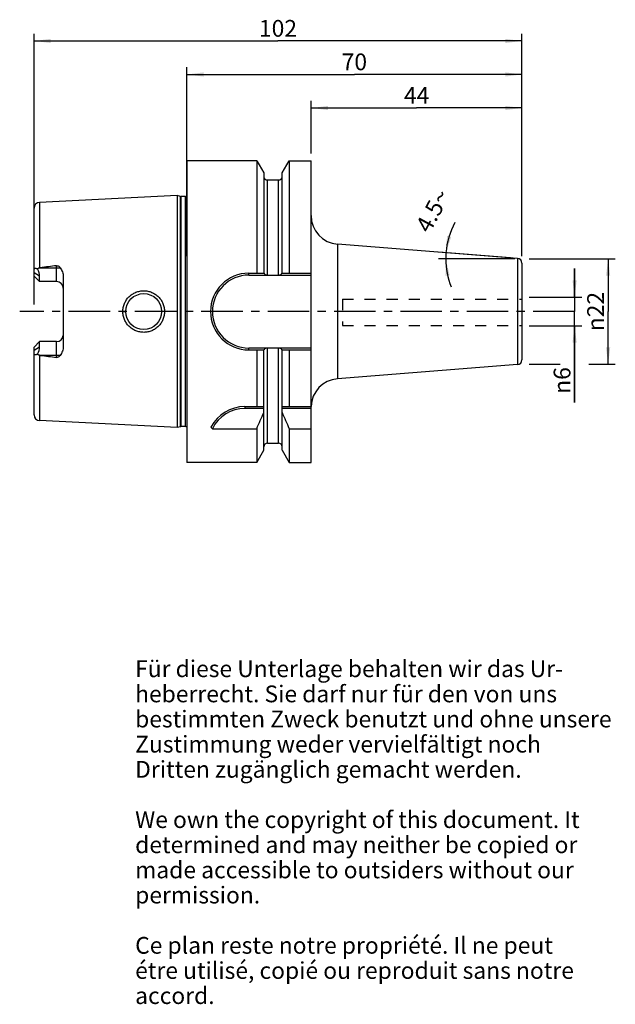
# Model space of a CAD drawing. Units: millimetres. Extents: x 115 to 240, y 11 to 216.
import ezdxf

# ---------------------------------------------------------------- set-up
doc = ezdxf.new("R2010")
doc.units = ezdxf.units.MM
doc.header["$LTSCALE"] = 23.1
doc.linetypes.add('CENTER', pattern=[0.6, 0.375, -0.075, 0.075, -0.075])
doc.linetypes.add('HIDDEN', pattern=[0.2, 0.1, -0.1])
doc.layers.get('0').update_dxf_attribs({"linetype": 'CONTINUOUS'})
for name, color, linetype in [('1', 7, 'CONTINUOUS'), ('2', 7, 'CONTINUOUS'), ('4', 7, 'CONTINUOUS'), ('6', 7, 'CONTINUOUS'), ('SK1', 7, 'CONTINUOUS'), ('SK2', 7, 'CONTINUOUS')]:
    doc.layers.add(name, color=color, linetype=linetype)
doc.styles.get("Standard").update_dxf_attribs({"font": 'txt', "width": 0.7})
doc.styles.add('TEXTSTYLE_2', font='gdt', dxfattribs={"width": 0.7})
doc.dimstyles.new('DIMSTYLE_1', dxfattribs={"dimtxt": 3.5, "dimasz": 3.5, "dimexe": 0.18, "dimexo": 0.0625, "dimgap": 0.09, "dimtad": 1, "dimdsep": 46, "dimtxsty": 'STANDARD', "dimblk": '_FILLED', "dimblk1": '_FILLED', "dimblk2": '_FILLED', "dimcen": 0.09, "dimclrt": 5, "dimadec": 0, "dimazin": 0, "dimtfac": 1, "dimtofl": 0, "dimtmove": 0, "dimatfit": 3, "dimldrblk": '_FILLED', "dimfxl": 1, "dimtolj": 1, "dimarcsym": 0})
doc.dimstyles.new('DIMSTYLE_2', dxfattribs={"dimtxt": 3.5, "dimasz": 3.5, "dimexe": 0.18, "dimexo": 0.0625, "dimgap": 0.09, "dimtad": 1, "dimdsep": 46, "dimtxsty": 'STANDARD', "dimblk": '_FILLED', "dimblk1": '_FILLED', "dimblk2": '_FILLED', "dimcen": 0.09, "dimclrt": 5, "dimadec": 0, "dimazin": 0, "dimtfac": 1, "dimtofl": 0, "dimtmove": 0, "dimatfit": 3, "dimldrblk": '_FILLED', "dimfxl": 1, "dimtolj": 1, "dimarcsym": 0})
doc.dimstyles.new('DIMSTYLE_3', dxfattribs={"dimtxt": 3.5, "dimasz": 3.5, "dimexe": 0.18, "dimexo": 0.0625, "dimgap": 0.09, "dimtad": 1, "dimdec": 3, "dimdsep": 46, "dimtxsty": 'STANDARD', "dimblk": '_FILLED', "dimblk1": '_FILLED', "dimblk2": '_FILLED', "dimcen": 0.09, "dimclrt": 5, "dimadec": 0, "dimazin": 0, "dimtfac": 1, "dimtdec": 3, "dimtofl": 0, "dimtmove": 0, "dimatfit": 3, "dimldrblk": '_FILLED', "dimfxl": 1, "dimtolj": 1, "dimarcsym": 0})

# ---------------------------------------------------------------- blocks, each defined once
blk = doc.blocks.new('_FILLED')
at = {"color": 0, "linetype": 'BYBLOCK'}
blk.add_solid([(0, 0), (-1, 0.125), (-1, -0.125)], dxfattribs=at)
blk = doc.blocks.new('*D0')
at = {"layer": 'SK2', "color": 2, "linetype": 'CONTINUOUS'}
for p, q in [((150.36, 166.76), (150.36, 206.18)), ((220.36, 166.76), (220.36, 206.18)), ((150.36, 204.68), (185.36, 204.68)), ((220.36, 204.68), (185.36, 204.68))]:
    blk.add_line(p, q, dxfattribs=at)
at = {"layer": 'SK2', "color": 2, "linetype": 'CONTINUOUS', "xscale": 3.5, "yscale": 3.5, "zscale": 3.5, "rotation": 180}
blk.add_blockref('_FILLED', (150.36, 204.68), dxfattribs=at)
at = {"layer": 'SK2', "color": 2, "linetype": 'CONTINUOUS', "xscale": 3.5, "yscale": 3.5, "zscale": 3.5}
blk.add_blockref('_FILLED', (220.36, 204.68), dxfattribs=at)
at = {"layer": 'SK2', "color": 5, "linetype": 'CONTINUOUS', "insert": (185.36, 209.06), "char_height": 3.5, "width": 5.5, "attachment_point": 2, "line_spacing_factor": 0.9}
blk.add_mtext('70', dxfattribs=at)
blk = doc.blocks.new('*D1')
at = {"layer": 'SK2', "color": 2, "linetype": 'CONTINUOUS'}
for p, q in [((176.36, 188.18), (176.36, 199.18)), ((176.36, 197.68), (198.36, 197.68)), ((220.36, 197.68), (198.36, 197.68)), ((220.36, 166.76), (220.36, 199.18))]:
    blk.add_line(p, q, dxfattribs=at)
at = {"layer": 'SK2', "color": 2, "linetype": 'CONTINUOUS', "xscale": 3.5, "yscale": 3.5, "zscale": 3.5, "rotation": 180}
blk.add_blockref('_FILLED', (176.36, 197.68), dxfattribs=at)
at = {"layer": 'SK2', "color": 2, "linetype": 'CONTINUOUS', "xscale": 3.5, "yscale": 3.5, "zscale": 3.5}
blk.add_blockref('_FILLED', (220.36, 197.68), dxfattribs=at)
at = {"layer": 'SK2', "color": 5, "linetype": 'CONTINUOUS', "insert": (198.36, 202.06), "char_height": 3.5, "width": 5.5, "attachment_point": 2, "line_spacing_factor": 0.9}
blk.add_mtext('44', dxfattribs=at)
blk = doc.blocks.new('*D2')
at = {"layer": 'SK2', "color": 2, "linetype": 'CONTINUOUS'}
for p, q in [((221.86, 166.18), (239.86, 166.18)), ((238.36, 166.18), (238.36, 155.18)), ((238.36, 144.18), (238.36, 155.18)), ((221.86, 144.18), (228.36, 144.18)), ((234.36, 144.18), (239.86, 144.18))]:
    blk.add_line(p, q, dxfattribs=at)
at = {"layer": 'SK2', "color": 2, "linetype": 'CONTINUOUS', "xscale": 3.5, "yscale": 3.5, "zscale": 3.5}
for p, rotation in [((238.36, 166.18), 90), ((238.36, 144.18), 270)]:
    blk.add_blockref('_FILLED', p, dxfattribs=dict(at, rotation=rotation))
at = {"layer": 'SK2', "color": 5, "linetype": 'CONTINUOUS', "insert": (233.99, 155.18), "char_height": 3.5, "width": 10.1667, "attachment_point": 2, "rotation": 90, "line_spacing_factor": 0.9, "style": 'TEXTSTYLE_2'}
blk.add_mtext('{\\Fgdt;n}\\Ftxt;22', dxfattribs=at)
blk = doc.blocks.new('*D3')
at = {"layer": 'SK2', "color": 2, "linetype": 'CONTINUOUS'}
for p, q in [((217.94, 166.37), (203, 167.55)), ((218.86, 166.18), (202.94, 166.18))]:
    blk.add_line(p, q, dxfattribs=at)
for start, end in [(151.5823, 175.5), (175.5, 180), (180, 201.5965)]:
    blk.add_arc((220.36, 166.18), 15.92, start, end, dxfattribs=at)
for points in [[(204.72, 170.95), (204.49, 167.43), (205.58, 170.79)], [(205.26, 162.75), (204.44, 166.18), (204.39, 162.65)]]:
    blk.add_solid(points, dxfattribs=at)
at = {"layer": 'SK2', "color": 5, "linetype": 'CONTINUOUS', "insert": (200.2, 177.09), "char_height": 3.5, "width": 9.5833, "attachment_point": 2, "rotation": 61.5823, "line_spacing_factor": 0.9}
blk.add_mtext('4.5\\Fgdt;{\\Fgdt;~}', dxfattribs=at)
blk = doc.blocks.new('*D4')
at = {"layer": '2', "color": 2, "linetype": 'CONTINUOUS'}
for p, q in [((231.36, 158.17), (231.36, 164.17)), ((231.36, 164.17), (231.36, 155.18)), ((221.86, 158.17), (232.86, 158.17)), ((231.36, 136.16), (231.36, 155.18)), ((221.86, 152.19), (232.86, 152.19)), ((231.36, 152.19), (231.36, 136.16))]:
    blk.add_line(p, q, dxfattribs=at)
at = {"layer": '2', "color": 2, "linetype": 'CONTINUOUS', "xscale": 3.5, "yscale": 3.5, "zscale": 3.5}
for p, rotation in [((231.36, 158.17), 270), ((231.36, 152.19), 90)]:
    blk.add_blockref('_FILLED', p, dxfattribs=dict(at, rotation=rotation))
at = {"layer": '2', "color": 5, "linetype": 'CONTINUOUS', "insert": (226.99, 143.57), "char_height": 3.5, "width": 7.4167, "attachment_point": 3, "rotation": 90, "line_spacing_factor": 0.9, "style": 'TEXTSTYLE_2'}
blk.add_mtext('{\\Fgdt;n}\\Ftxt;6', dxfattribs=at)
blk = doc.blocks.new('*D5')
at = {"layer": '2', "color": 2, "linetype": 'CONTINUOUS'}
for p, q in [((118.46, 156.68), (118.46, 213.18)), ((220.36, 166.76), (220.36, 213.18)), ((118.46, 211.68), (169.41, 211.68)), ((220.36, 211.68), (169.41, 211.68))]:
    blk.add_line(p, q, dxfattribs=at)
at = {"layer": '2', "color": 2, "linetype": 'CONTINUOUS', "xscale": 3.5, "yscale": 3.5, "zscale": 3.5, "rotation": 180}
blk.add_blockref('_FILLED', (118.46, 211.68), dxfattribs=at)
at = {"layer": '2', "color": 2, "linetype": 'CONTINUOUS', "xscale": 3.5, "yscale": 3.5, "zscale": 3.5}
blk.add_blockref('_FILLED', (220.36, 211.68), dxfattribs=at)
at = {"layer": '2', "color": 5, "linetype": 'CONTINUOUS', "insert": (169.41, 216.06), "char_height": 3.5, "width": 7.5, "attachment_point": 2, "line_spacing_factor": 0.9}
blk.add_mtext('102', dxfattribs=at)

msp = doc.modelspace()

# ---------------------------------------------------------------- linework, layer by layer
at = {"layer": '1', "color": 6, "linetype": 'CONTINUOUS'}
for p, q in [((150.3609, 186.6804), (150.3609, 123.6804)), ((164.9689, 186.6804), (150.3609, 186.6804)), ((164.9689, 186.6804), (164.9689, 163.1979)), ((164.9689, 186.6804), (166.4484, 184.118)), ((170.2734, 184.118), (171.7528, 186.6804)), ((171.7528, 186.6804), (171.7528, 163.1979)), ((171.7528, 186.6804), (176.3109, 186.6804)), ((176.3109, 123.6804), (176.3109, 186.6804)), ((166.4484, 184.118), (166.4484, 163.1979)), ((170.2734, 163.1979), (170.2734, 184.118)), ((167.1984, 182.6554), (169.5234, 182.6554)), ((148.3609, 179.4009), (119.6008, 177.96)), ((148.3609, 179.4009), (148.3609, 130.96)), ((149.031, 179.2213), (148.3609, 179.4009)), ((150.0587, 179.2009), (149.1863, 179.2009)), ((219.4393, 166.2655), (181.8401, 169.2246)), ((118.4609, 162.6004), (118.4609, 163.8175)), ((119.6109, 161.4504), (118.4609, 162.6004)), ((119.6008, 164.3104), (119.7629, 164.3304)), ((119.6109, 161.4504), (119.6109, 162.5764)), ((124.5609, 162.4692), (124.5609, 147.8916)), ((163.3284, 163.1979), (166.4918, 163.1979)), ((163.3284, 162.7979), (167.1434, 162.7979)), ((167.1984, 162.7907), (169.5234, 162.7907)), ((169.5783, 162.7979), (176.3109, 162.7979)), ((170.23, 163.1979), (176.3109, 163.1979)), ((118.4609, 147.7604), (119.6109, 148.9104)), ((119.6109, 147.7845), (119.6109, 148.9104)), ((123.1609, 148.9104), (119.6109, 148.9104)), ((118.4609, 146.5433), (118.4609, 147.7604)), ((119.7629, 146.0304), (119.6008, 146.0505)), ((167.1434, 147.5629), (163.3284, 147.5629)), ((163.3284, 147.1629), (166.4918, 147.1629)), ((164.9689, 147.1629), (164.9689, 135.3304)), ((166.4484, 126.2429), (166.4484, 147.1629)), ((167.1984, 147.5702), (169.5234, 147.5702)), ((176.3109, 147.5629), (169.5783, 147.5629)), ((170.23, 147.1629), (176.3109, 147.1629)), ((170.2734, 126.2429), (170.2734, 147.1629)), ((171.7528, 147.1629), (171.7528, 135.3304)), ((219.4393, 144.0954), (181.8401, 141.1363)), ((162.4979, 135.3304), (166.4484, 135.3304)), ((166.4484, 134.9304), (162.4979, 134.9304)), ((170.2734, 135.3304), (176.3109, 135.3304)), ((176.3109, 134.9304), (170.2734, 134.9304)), ((148.3609, 130.96), (119.6008, 132.4009)), ((149.031, 131.1396), (148.3609, 130.96)), ((150.0587, 131.16), (149.1863, 131.16)), ((155.6965, 130.7217), (164.9689, 130.7217)), ((164.9689, 130.7217), (164.9689, 123.6804)), ((171.7528, 130.7217), (176.3109, 130.7217)), ((171.7528, 130.7217), (171.7528, 123.6804)), ((167.1984, 127.7054), (169.5234, 127.7054)), ((164.9689, 123.6804), (166.4484, 126.2429)), ((170.2734, 126.2429), (171.7528, 123.6804)), ((164.9689, 123.6804), (150.3609, 123.6804)), ((171.7528, 123.6804), (176.3109, 123.6804))]:
    msp.add_line(p, q, dxfattribs=at)
at = {"layer": '1', "color": 9, "linetype": 'CONTINUOUS'}
for p, q in [((167.1984, 162.7907), (167.1984, 182.6554)), ((169.5234, 162.7907), (169.5234, 182.6554)), ((149.031, 131.1396), (149.031, 179.2213)), ((149.1863, 131.16), (149.1863, 179.2009)), ((150.0587, 131.16), (150.0587, 179.2009)), ((119.6008, 177.96), (119.6008, 164.3104)), ((118.4609, 163.8175), (118.4609, 176.7615)), ((181.8401, 169.2246), (181.8401, 141.1363)), ((123.1609, 161.4504), (123.1609, 164.7465)), ((219.4393, 166.2655), (219.4393, 144.0954)), ((220.3609, 165.2685), (220.3609, 145.0923)), ((119.6109, 162.5764), (118.4609, 163.2768)), ((119.7629, 164.3304), (123.9259, 164.3304)), ((163.3284, 162.7979), (163.3284, 163.1979)), ((123.1609, 161.4504), (119.6109, 161.4504)), ((137.0116, 155.1804), (137.6108, 155.1804)), ((145.7102, 155.1804), (145.1109, 155.1804)), ((123.1609, 145.6143), (123.1609, 148.9104)), ((118.4609, 147.0841), (119.6109, 147.7845)), ((118.4609, 133.5994), (118.4609, 146.5433)), ((119.6008, 146.0505), (119.6008, 132.4009)), ((123.9259, 146.0304), (119.7629, 146.0304)), ((163.3284, 147.1629), (163.3284, 147.5629)), ((167.1984, 127.7054), (167.1984, 147.5702)), ((169.5234, 127.7054), (169.5234, 147.5702)), ((162.4979, 135.3304), (162.4979, 134.9304))]:
    msp.add_line(p, q, dxfattribs=at)
at = {"layer": '1', "color": 6, "linetype": 'CONTINUOUS'}
msp.add_circle((141.3609, 155.1804), 3.75, dxfattribs=at)
for centre, radius, start, end in [((167.1984, 183.4054), 0.75, 186.428571, 270), ((169.5234, 183.4054), 0.75, 270, 353.571429), ((149.1863, 179.8009), 0.6, 255, 270), ((150.0587, 179.8009), 0.6, 270, 300.296822), ((119.6609, 176.7615), 1.2, 92.868043, 180), ((182.3109, 175.2061), 6, 180, 265.5), ((214.5808, -595.9229), 766.1433, 96.8531348, 97.1091521), ((219.3609, 165.2685), 1, 0, 85.5), ((163.3284, 155.1804), 8.0175, 90, 270), ((163.3284, 155.1804), 7.6175, 90, 270), ((214.5808, 906.2838), 766.1433, 262.8908479, 263.1468652), ((219.3609, 145.0923), 1, 274.5, 360), ((182.3109, 135.1548), 6, 94.5, 178.323414), ((162.4979, 127.3304), 8, 90, 152.278123), ((162.4979, 127.3304), 7.6, 90, 153.498246), ((22.2512, 194.7977), 156.4419, 335.821361, 337.180266), ((314.4706, 194.7977), 156.4419, 202.819734, 204.178639), ((119.6609, 133.5993), 1.2, 180, 267.131957), ((149.1863, 130.56), 0.6, 90, 105), ((150.0587, 130.56), 0.6, 59.703178, 90), ((165.4049, 139.2498), 12.9221, 219.376418, 221.296831), ((167.1984, 126.9554), 0.75, 90, 180), ((169.5234, 126.9554), 0.75, 0, 90)]:
    msp.add_arc(centre, radius, start, end, dxfattribs=at)
at = {"layer": '1', "color": 9, "linetype": 'CONTINUOUS'}
for centre, start, end in [((123.1609, 160.0504), 0, 90), ((123.1609, 150.3104), 270, 354.375)]:
    msp.add_arc(centre, 1.4, start, end, dxfattribs=at)
at = {"layer": '1', "color": 6, "linetype": 'CONTINUOUS'}
for centre, major_axis, start_param, end_param in [((116.7309, 164.3304), (2.5832, -2.5832), 0.45796473, 1.02228667), ((116.7309, 146.0304), (2.5832, 2.5832), -1.02228667, -0.45796473)]:
    msp.add_ellipse(centre, major_axis=major_axis, ratio=0.49291645, start_param=start_param, end_param=end_param, dxfattribs=at)
for points, knots in [([(123.1609, 164.7465), (123.2386, 164.7559), (123.3976, 164.7454), (123.6108, 164.6497), (123.7866, 164.5053), (123.8825, 164.3903), (123.9259, 164.3304)], [0, 0, 0, 0, 0.25752668, 0.50985987, 0.75665941, 1, 1, 1, 1]), ([(118.4609, 163.8175), (118.4609, 163.8642), (118.467, 163.9525), (118.5024, 164.0733), (118.5701, 164.1672), (118.6696, 164.2193), (118.7857, 164.2267), (118.9094, 164.1998), (119.0379, 164.1459), (119.1219, 164.0973), (119.1643, 164.07)], [0, 0, 0, 0, 0.13928377, 0.2624473, 0.37111192, 0.47483832, 0.58605521, 0.71098605, 0.84971161, 1, 1, 1, 1]), ([(119.1643, 164.07), (119.2252, 164.1282), (119.3245, 164.2089), (119.4763, 164.284), (119.559, 164.3052), (119.6008, 164.3104)], [0, 0, 0, 0, 0.49950895, 0.74979541, 1, 1, 1, 1]), ([(123.9259, 164.3304), (124.0232, 164.1964), (124.1966, 163.9125), (124.3968, 163.4553), (124.5283, 162.9713), (124.5609, 162.6368), (124.5609, 162.4692)], [0, 0, 0, 0, 0.24892763, 0.49800055, 0.74808682, 1, 1, 1, 1]), ([(166.4918, 163.1979), (166.5154, 163.1447), (166.5837, 163.0408), (166.7331, 162.9163), (166.9247, 162.8285), (167.0689, 162.8024), (167.1434, 162.7979)], [0, 0, 0, 0, 0.21834418, 0.4575503, 0.71994893, 1, 1, 1, 1]), ([(169.5783, 162.7979), (169.6529, 162.8024), (169.797, 162.8285), (169.9887, 162.9163), (170.138, 163.0408), (170.2064, 163.1447), (170.23, 163.1979)], [0, 0, 0, 0, 0.28004271, 0.5424451, 0.78165377, 1, 1, 1, 1]), ([(137.0116, 155.1804), (137.0114, 155.4652), (137.0682, 156.036), (137.3183, 156.8577), (137.7248, 157.6143), (138.2717, 158.2762), (138.9378, 158.8184), (139.6974, 159.2201), (140.5208, 159.4665), (141.3757, 159.5484), (142.229, 159.4633), (143.0477, 159.2149), (143.8011, 158.8126), (144.4609, 158.2713), (145.0027, 157.6112), (145.4056, 156.8561), (145.654, 156.0355), (145.7103, 155.4651), (145.7101, 155.1804)], [0, 0, 0, 0, 0.06266174, 0.12528648, 0.18787081, 0.25043536, 0.31302429, 0.37566256, 0.4383308, 0.50096493, 0.56348644, 0.62584843, 0.68806931, 0.75023157, 0.81244948, 0.87481637, 0.9373508, 1, 1, 1, 1]), ([(145.7101, 155.1804), (145.7103, 154.8958), (145.654, 154.3254), (145.4057, 153.5047), (145.0027, 152.7497), (144.4609, 152.0895), (143.8011, 151.5483), (143.0477, 151.146), (142.229, 150.8975), (141.3757, 150.8125), (140.5208, 150.8944), (139.6974, 151.1408), (138.9378, 151.5425), (138.2717, 152.0847), (137.7248, 152.7465), (137.3184, 153.5032), (137.0681, 154.3248), (137.0115, 154.8957), (137.0116, 155.1804)], [0, 0, 0, 0, 0.06264909, 0.12518349, 0.18755035, 0.24976839, 0.31193099, 0.37415174, 0.43651368, 0.49903519, 0.56166928, 0.62433749, 0.68697582, 0.74956455, 0.81212914, 0.87471342, 0.93733818, 1, 1, 1, 1]), ([(119.1643, 146.2909), (119.1219, 146.2636), (119.0379, 146.2149), (118.9094, 146.1611), (118.7857, 146.1342), (118.6696, 146.1416), (118.5701, 146.1937), (118.5024, 146.2876), (118.467, 146.4084), (118.4609, 146.4966), (118.4609, 146.5433)], [0, 0, 0, 0, 0.15028975, 0.28901562, 0.41394579, 0.52516228, 0.62888863, 0.73755302, 0.86071627, 1, 1, 1, 1]), ([(119.6008, 146.0505), (119.559, 146.0557), (119.4763, 146.0768), (119.3245, 146.1519), (119.2252, 146.2327), (119.1643, 146.2909)], [0, 0, 0, 0, 0.2502086, 0.50049218, 1, 1, 1, 1]), ([(123.9259, 146.0304), (123.8825, 145.9705), (123.7865, 145.8556), (123.6107, 145.7111), (123.3975, 145.6154), (123.2386, 145.605), (123.1609, 145.6143)], [0, 0, 0, 0, 0.24342129, 0.49024453, 0.74251506, 1, 1, 1, 1]), ([(124.5609, 147.8916), (124.5609, 147.7241), (124.5283, 147.3895), (124.3968, 146.9055), (124.1966, 146.4483), (124.0232, 146.1645), (123.9259, 146.0304)], [0, 0, 0, 0, 0.2519137, 0.50200022, 0.75107305, 1, 1, 1, 1]), ([(167.1434, 147.5629), (167.0689, 147.5585), (166.9247, 147.5324), (166.7331, 147.4446), (166.5837, 147.3201), (166.5154, 147.2162), (166.4918, 147.1629)], [0, 0, 0, 0, 0.28005107, 0.5424497, 0.78165582, 1, 1, 1, 1]), ([(170.23, 147.1629), (170.2064, 147.2162), (170.138, 147.3201), (169.9887, 147.4446), (169.797, 147.5324), (169.6529, 147.5585), (169.5783, 147.5629)], [0, 0, 0, 0, 0.21834623, 0.4575549, 0.71995729, 1, 1, 1, 1])]:
    msp.add_open_spline(points, degree=3, knots=knots, dxfattribs=at)
for points in [[(167.1434, 162.7979), (167.1613, 162.7932), (167.1799, 162.7907), (167.1984, 162.7907)], [(169.5234, 162.7907), (169.5418, 162.7907), (169.5605, 162.7932), (169.5783, 162.7979)], [(167.1984, 147.5702), (167.1799, 147.5702), (167.1613, 147.5677), (167.1434, 147.5629)], [(169.5783, 147.5629), (169.5605, 147.5677), (169.5418, 147.5702), (169.5234, 147.5702)]]:
    msp.add_open_spline(points, degree=3, dxfattribs=at)
at = {"layer": '4', "color": 7, "linetype": 'CENTER'}
msp.add_line((231.3609, 155.1804), (115.4609, 155.1804), dxfattribs=at)
at = {"layer": 'SK1', "color": 8, "linetype": 'HIDDEN'}
for p, q in [((182.8609, 157.75), (220.3609, 157.75)), ((182.8609, 157.75), (182.8609, 152.25)), ((182.8609, 152.25), (220.3609, 152.25))]:
    msp.add_line(p, q, dxfattribs=at)

# ---------------------------------------------------------------- texts
at = {"layer": '6', "color": 5, "linetype": 'CONTINUOUS', "insert": (139.5742, 82.3507), "char_height": 3.5, "width": 103.583333, "attachment_point": 1, "line_spacing_factor": 0.9}
msp.add_mtext('Für diese Unterlage behalten wir das Ur-\\Pheberrecht. Sie darf nur für den von uns\\Pbestimmten Zweck benutzt und ohne unsere \\PZustimmung weder vervielfältigt noch \\PDritten zugänglich gemacht werden.\\P \\PWe own the copyright of this document. It\\Pdetermined and may neither be copied or\\Pmade accessible to outsiders without our\\Ppermission.\\P \\PCe plan reste notre propriété. Il ne peut\\Pétre utilisé, copié ou reproduit sans notre\\Paccord.', dxfattribs=at)

# ---------------------------------------------------------------- dimensions: what is measured, and where the dimension line sits
at = {"layer": '2', "color": 2, "linetype": 'CONTINUOUS'}
dim = msp.add_linear_dim(base=(118.4609, 211.6804), p1=(220.3609, 166.756), p2=(118.4609, 156.6804), angle=180, dimstyle='DIMSTYLE_1', dxfattribs=at)
dim.commit()
dim.dimension.update_dxf_attribs({"geometry": '*D5', "text_midpoint": (165.6609, 214.3054), "dimtype": 160})
dim = msp.add_linear_dim(base=(231.3609, 158.1739), p1=(221.8609, 152.1869), p2=(221.8609, 158.1739), angle=90, text='%%c<>', dimstyle='DIMSTYLE_3', dxfattribs=at)
dim.commit()
dim.dimension.update_dxf_attribs({"geometry": '*D4', "text_midpoint": (230.3975, 136.5507), "dimtype": 160})
at = {"layer": 'SK2', "color": 2, "linetype": 'CONTINUOUS'}
dim = msp.add_linear_dim(base=(220.3609, 204.6804), p1=(150.3609, 166.756), p2=(220.3609, 166.756), dimstyle='DIMSTYLE_1', dxfattribs=at)
dim.commit()
dim.dimension.update_dxf_attribs({"geometry": '*D0', "text_midpoint": (182.6109, 207.3054), "dimtype": 160})
dim = msp.add_linear_dim(base=(176.3609, 197.6804), p1=(220.3609, 166.756), p2=(176.3609, 188.1804), angle=180, dimstyle='DIMSTYLE_1', dxfattribs=at)
dim.commit()
dim.dimension.update_dxf_attribs({"geometry": '*D1', "text_midpoint": (195.6109, 200.3054), "dimtype": 160})
dim = msp.add_angular_dim_2l(base=(204.45505, 166.80538), line1=((202.99647, 167.54705), (217.94396, 166.37065)), line2=((218.86088, 166.18044), (202.94277, 166.18044)), dimstyle='DIMSTYLE_2', dxfattribs=at)
dim.commit()
dim.dimension.update_dxf_attribs({"geometry": '*D3', "text_midpoint": (200.98696, 178.66769), "dimtype": 162})
dim = msp.add_linear_dim(base=(238.3609, 166.1804), p1=(221.8609, 144.1804), p2=(221.8609, 166.1804), angle=90, text='%%c<>', dimstyle='DIMSTYLE_1', dxfattribs=at)
dim.commit()
dim.dimension.update_dxf_attribs({"geometry": '*D2', "text_midpoint": (236.8747, 152.9082), "dimtype": 160})

doc.saveas('drawing.dxf')
